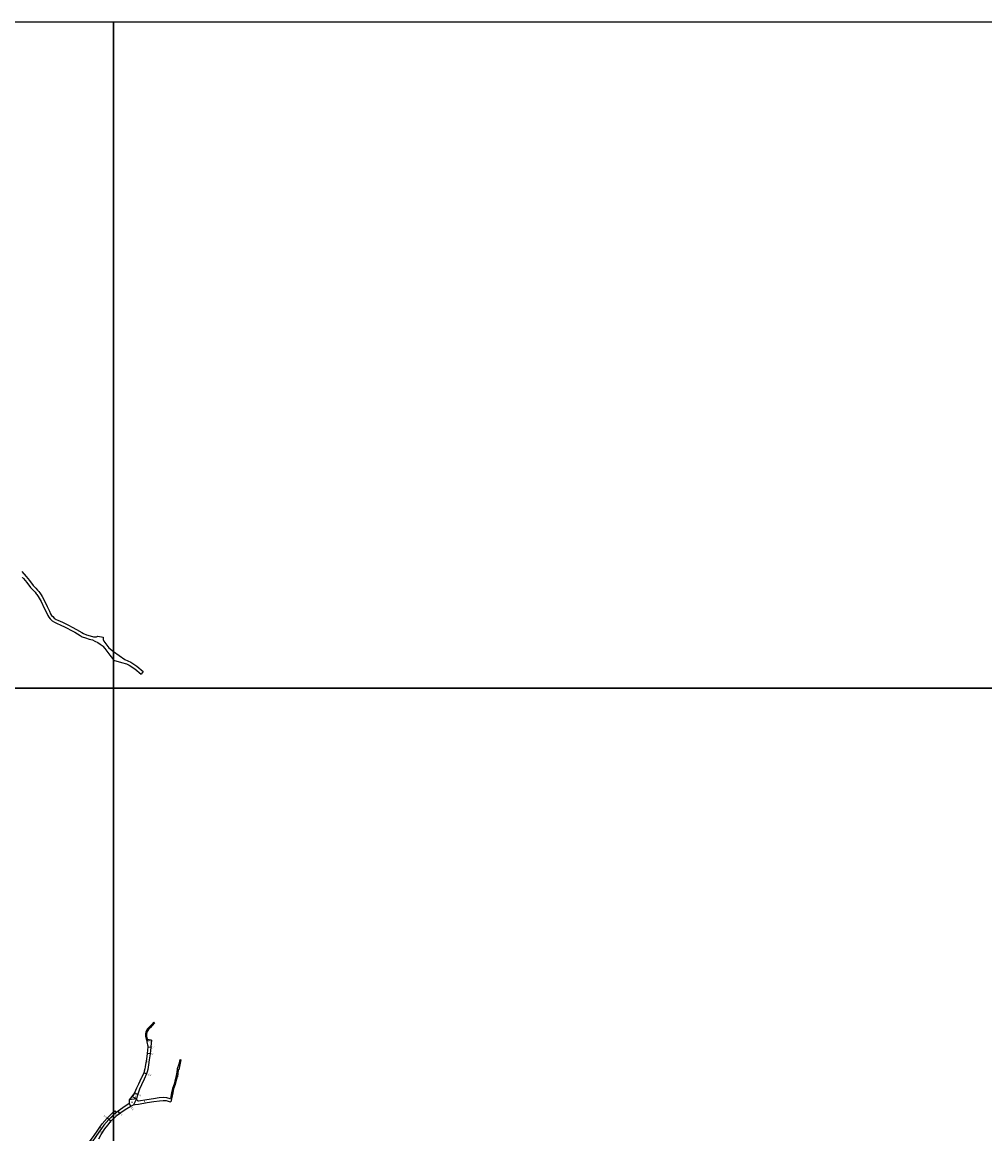
# Model space of a CAD drawing. Units: metres. Extents: x 4000 to 8000, y -99000 to -96000.
# Drawn here: x 5518 to 6385, y -97001 to -96000 of the extents above; entities that cross this region are included whole.
import ezdxf

# ---------------------------------------------------------------- set-up
doc = ezdxf.new("R2010")
doc.units = ezdxf.units.M
doc.header["$LTSCALE"] = 2.5
for name, color, linetype in [('図郭', 7, 'Continuous'), ('幅員', 7, 'Continuous'), ('舗装', 7, 'Continuous'), ('道路', 7, 'Continuous')]:
    doc.layers.add(name, color=color, linetype=linetype)

msp = doc.modelspace()

# ---------------------------------------------------------------- linework, layer by layer
at = {"layer": '図郭'}
for points in [[(4800, -96600), (5600, -96600), (5600, -96000), (4800, -96000)], [(5600, -96600), (6400, -96600), (6400, -96000), (5600, -96000)], [(4800, -97200), (5600, -97200), (5600, -96600), (4800, -96600)], [(5600, -97200), (6400, -97200), (6400, -96600), (5600, -96600)]]:
    msp.add_lwpolyline(points, close=True, dxfattribs=at)
at = {"layer": '幅員'}
for points in [[(5629.6, -96916.7), (5634.1, -96917)], [(5630.9, -96923.1), (5633.6, -96923.3)], [(5621.4, -96965.9), (5618.8, -96964.6)], [(5620.5, -96970), (5616.3, -96967.8)], [(5595.7, -96988.5), (5594.2, -96987.3)]]:
    msp.add_lwpolyline(points, dxfattribs=at)
at = {"layer": '幅員', "flags": 128}
for points in [[(5632.9, -96929.4), (5630.3, -96929)], [(5629.8, -96947.4), (5627.2, -96946.6)], [(5615.5, -96976.5), (5613.9, -96973.9)], [(5605.5, -96982.8), (5603.9, -96980.8)], [(5597.5, -96990.1), (5595.7, -96988.5)]]:
    msp.add_lwpolyline(points, dxfattribs=at)
at = {"layer": '舗装'}
for points in [[(5620.5, -96970), (5614, -96970.8)], [(5620.5, -96970), (5618, -96975.2)], [(5600, -96984.2), (5598.7, -96985.4), (5595.7, -96988.5), (5591.1, -96993.5), (5589.1, -96996.5), (5586.8, -97000.1), (5584.1, -97004), (5580.6, -97008.7), (5579.1, -97007.7)], [(5600, -96984.2), (5601.5, -96982.8), (5602.2, -96982.2)]]:
    msp.add_lwpolyline(points, dxfattribs=at)
at = {"layer": '道路', "flags": 128}
for points in [[(5517.4, -96494.7), (5521.1, -96499.3), (5524.1, -96502.9), (5527.5, -96507.5), (5529.9, -96509.9), (5531.4, -96511.6), (5532.6, -96513), (5533.4, -96514), (5534.6, -96515.8), (5535.6, -96517.5), (5537.3, -96520.6), (5540.2, -96526.5), (5542.1, -96530.6), (5543.2, -96532.9), (5544.1, -96534.4), (5545.1, -96535.5), (5546.5, -96536.9), (5548.2, -96538), (5549.8, -96538.7), (5553.8, -96540.5), (5556.9, -96541.9), (5559.5, -96543.1), (5562.8, -96544.9), (5566.5, -96547)], [(5518, -96500.3), (5517.6, -96500.6)], [(5566.5, -96547), (5571.3, -96549.9), (5573, -96550.8), (5575.6, -96551.8), (5578.8, -96552.9), (5582, -96553.7), (5583.4, -96553.8), (5584.6, -96553.7), (5585.7, -96553.2), (5590.6, -96554.1), (5590.6, -96556.1), (5591.2, -96557.5), (5595.8, -96563.7), (5600, -96566.8)], [(5581, -96556.5), (5583.2, -96557.6), (5585.8, -96558.7), (5587.9, -96560.2), (5589.6, -96561.4), (5590.4, -96562.2), (5592, -96564.1), (5596.6, -96570.2), (5599.8, -96574.5), (5600, -96574.6)], [(5600, -96566.8), (5610.1, -96574.1), (5615.5, -96576.6), (5620.8, -96580.2), (5626.7, -96585)], [(5600, -96574.6), (5607.1, -96576.8), (5611.6, -96578.1)], [(5611.6, -96578.1), (5614, -96579.2), (5619, -96582.6), (5624.8, -96587.3)], [(5659.7, -96934.5), (5658.8, -96938.7), (5657.4, -96942.9), (5657, -96945.9), (5656.4, -96949), (5655.3, -96953.9), (5654.5, -96956.8), (5653.1, -96960.5), (5652.3, -96964.4), (5651.2, -96969.7)], [(5660.7, -96934.7), (5658.8, -96943.9), (5658.3, -96943.9), (5657.5, -96950.1), (5657.2, -96950), (5656.2, -96954.2), (5655.5, -96957.1), (5654.1, -96960.8), (5653.3, -96964.6), (5651.6, -96972.7)], [(5625, -96951.4), (5622.4, -96956.6), (5620.7, -96960.2), (5618.8, -96964.6), (5616.3, -96967.8), (5614, -96970.8), (5613.9, -96973.9)], [(5622.4, -96971.8), (5629.9, -96970.5), (5635.9, -96969.6), (5641.2, -96968.8), (5644.6, -96968.4), (5647.8, -96968.8), (5650.7, -96969.6), (5651.2, -96969.7)]]:
    msp.add_lwpolyline(points, dxfattribs=at)
at = {"layer": '道路'}
for points in [[(5518, -96500.3), (5518.8, -96501.2), (5521.7, -96504.8), (5525.2, -96509.4), (5527.7, -96512), (5529.2, -96513.6), (5530.3, -96514.9), (5530.9, -96515.7), (5532.1, -96517.4), (5533, -96519), (5534.7, -96522), (5537.5, -96527.8), (5539.4, -96531.9), (5540.6, -96534.4), (5541.7, -96536.1), (5542.8, -96537.5), (5544.6, -96539.2), (5546.8, -96540.6), (5548.6, -96541.4), (5552.5, -96543.3), (5555.7, -96544.6), (5558.1, -96545.8), (5561.4, -96547.6), (5565.1, -96549.6), (5569.8, -96552.5), (5571.8, -96553.6), (5574.6, -96554.6), (5577.9, -96555.7), (5581, -96556.5)], [(5626.7, -96585), (5624.8, -96587.3)], [(5636.3, -96900.9), (5634.1, -96903.2), (5632.5, -96905), (5630.7, -96906.9), (5630.1, -96907.9), (5629.5, -96908.9), (5629.1, -96910), (5628.8, -96911.5), (5628.7, -96913.5), (5629.6, -96916.7)], [(5637, -96901.6), (5634.8, -96903.9), (5633.2, -96905.7), (5631.5, -96907.5), (5630.9, -96908.4), (5630.4, -96909.3), (5630.1, -96910.3), (5629.8, -96911.6), (5629.7, -96913.4), (5630.4, -96916.1), (5631.4, -96916.4), (5632.3, -96916.7)], [(5636.3, -96900.9), (5637, -96901.6)], [(5634.1, -96917), (5633.6, -96922.9), (5633.6, -96923.3), (5632.9, -96929.4), (5632.9, -96929.5), (5632.2, -96934.7), (5631.6, -96939.4), (5630.9, -96943.4), (5630.4, -96945.7), (5629.8, -96947.4), (5627.7, -96952.1), (5625.1, -96957.4), (5623.3, -96961.3), (5622.3, -96963.9), (5621.4, -96965.9), (5620.5, -96970)], [(5630.9, -96923.1), (5630.3, -96929), (5630.2, -96929.2), (5629.6, -96934.3), (5628.9, -96939), (5628.6, -96941)], [(5629.6, -96916.7), (5630.2, -96920), (5630.6, -96921.2), (5630.8, -96922.3), (5630.9, -96923.1)], [(5634.1, -96917), (5632.3, -96916.7)], [(5659.7, -96934.5), (5660.7, -96934.7)], [(5628.6, -96941), (5628.2, -96942.8), (5627.7, -96945), (5627.2, -96946.4), (5627.2, -96946.6), (5625.2, -96951), (5625, -96951.4)], [(5602.2, -96982.2), (5604.1, -96980.6), (5608.3, -96977.7), (5613.9, -96973.9)], [(5618, -96975.2), (5619.5, -96975), (5622.5, -96974.6), (5630.3, -96973.3), (5636.4, -96972.4), (5641.5, -96971.6), (5644.6, -96971.3), (5647.3, -96971.5), (5650, -96972.3), (5651.6, -96972.7)], [(5620.5, -96970), (5620.7, -96970.3), (5620.9, -96970.7), (5621.4, -96971.5), (5621.8, -96971.7), (5622.3, -96971.8), (5622.4, -96971.8)], [(5577.5, -97010.4), (5577.4, -97010), (5582.6, -97002.9), (5585.3, -96999), (5587.6, -96995.5), (5589.6, -96992.4), (5594.2, -96987.3), (5594.3, -96987.3), (5597.4, -96984.1), (5600, -96981.7)], [(5600, -96987.6), (5600.4, -96987.2), (5603.1, -96984.7), (5605.5, -96982.8), (5605.6, -96982.7), (5608.6, -96980.7), (5611.8, -96978.5), (5615.5, -96976.5), (5618, -96975.2)], [(5600, -96981.7), (5600.3, -96981.4), (5601, -96980.8), (5602.2, -96982.2)], [(5586.6, -97005.9), (5588.9, -97002.2), (5592.2, -96997), (5594.8, -96993.6), (5596.8, -96990.9), (5597.5, -96990.1), (5598.3, -96989.1), (5600, -96987.6)]]:
    msp.add_lwpolyline(points, dxfattribs=at)

# ---------------------------------------------------------------- texts
at = {"layer": '幅員'}
for s, rotation, p in [('4.5', 355.5901, (5630.4, -96918.7)), ('2.7', 354.0853, (5633.7, -96924.2)), ('2.7', 352.4803, (5632.9, -96930.1)), ('2.8', 342.1223, (5630.8, -96948.5)), ('4.8', 333.2707, (5617, -96967.9)), ('3.0', 333.084, (5621.6, -96966.5)), ('1.9', 320.073, (5590.8, -96985.4)), ('2.5', 308.568, (5605, -96983.3)), ('3.1', 302.1929, (5615.5, -96977.8)), ('2.4', 320.073, (5597.3, -96991.4))]:
    msp.add_text(s, height=1.6, rotation=rotation, dxfattribs=at).set_placement(p)
at = {"layer": '舗装'}
for s, p in [('K', (5628.6, -96912.8)), ('K', (5629.7, -96937)), ('B', (5615.9, -96973.7)), ('K', (5618.8, -96966.7)), ('K', (5627.3, -96973.1)), ('K', (5600.1, -96983.1)), ('B', (5601.3, -96985)), ('B', (5598, -96987.6)), ('K', (5587.6, -96996.8)), ('B', (5587.9, -97000.1))]:
    msp.add_text(s, height=1.6, dxfattribs=at).set_placement(p)

doc.saveas('drawing.dxf')
